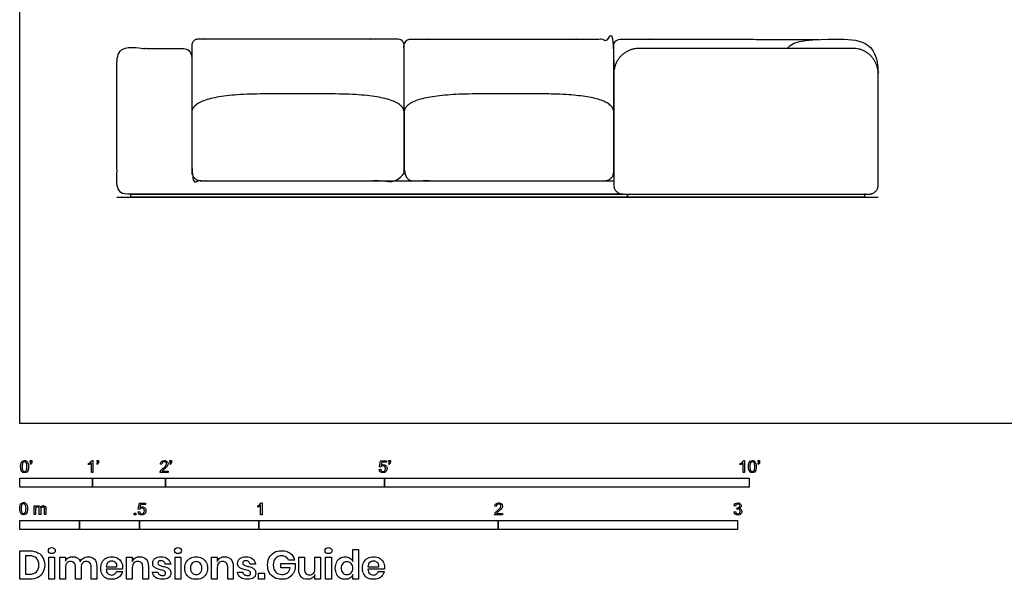
# Model space of a CAD drawing. Units: metres. Extents: x 0 to 8.23, y -0.65 to 3.97.
# Drawn here: x 0 to 4.11, y -0.65 to 1.69 of the extents above; entities that cross this region are included whole.
import ezdxf

# ---------------------------------------------------------------- set-up
doc = ezdxf.new("R2010")
doc.units = ezdxf.units.M
doc.header["$MEASUREMENT"] = 0
for name, color, linetype, true_color in [('AG-DIAGRAM', 7, 'Continuous', 0xfecc66), ('AG-FURNITURE', 7, 'Continuous', 0x66ccff), ('N-SYMB', 7, 'Continuous', 0x800040), ('X-DIMENSIONS.GUIDE', 7, 'Continuous', 0x800080), ('X-VPRT', 6, 'Continuous', 0xff00ff)]:
    doc.layers.add(name, color=color, linetype=linetype, true_color=true_color)

msp = doc.modelspace()

# ---------------------------------------------------------------- linework, layer by layer
at = {"layer": 'AG-DIAGRAM'}
msp.add_lwpolyline([(0.4064, 0.9464), (3.5877, 0.9464)], dxfattribs=at)
at = {"layer": 'AG-FURNITURE'}
for points in [[(1.1629, 1.3782), (1.0377, 1.3782)], [(1.2881, 1.3782), (1.1629, 1.3782)]]:
    msp.add_lwpolyline(points, dxfattribs=at)
for points in [[(2.5404, 0.9591), (2.5404, 0.9464), (0.4639, 0.9464), (0.4639, 0.9591)], [(3.5302, 0.9591), (3.5302, 0.9464), (2.5404, 0.9464), (2.5404, 0.9591)]]:
    msp.add_lwpolyline(points, close=True, dxfattribs=at)
for points, weights, knots in [([(1.6065, 1.3003), (1.6065, 1.5115), (1.6065, 1.5814), (1.6065, 1.6068), (1.5811, 1.6068), (1.1248, 1.6068), (0.7446, 1.6068), (0.7192, 1.6068), (0.7192, 1.5814), (0.7192, 1.575), (0.7192, 1.5306)], [1, 1, 1, 0.707106781186, 1, 1, 1, 0.707106781187, 1, 1, 1], [3.2563, 3.2563, 3.2563, 3.714634, 3.714634, 3.845533, 3.845533, 6.840035, 6.840035, 6.970934, 6.970934, 7.012601, 7.012601, 7.012601]), ([(1.6065, 1.3003), (1.6065, 1.5115), (1.6065, 1.5814), (1.6065, 1.6068), (1.6319, 1.6068), (2.0883, 1.6068), (2.4575, 1.6068), (2.4828, 1.6068), (2.4828, 1.5814), (2.4828, 1.575), (2.4828, 1.3003)], [1, 1, 1, 0.707106781186, 1, 1, 1, 0.707106781187, 1, 1, 1], [3.2563, 3.2563, 3.2563, 3.714634, 3.714634, 3.845533, 3.845533, 6.840035, 6.840035, 6.970934, 6.970934, 7.012601, 7.012601, 7.012601]), ([(2.4828, 1.3003), (2.4828, 1.5115), (2.4828, 1.5814), (2.4828, 1.6068), (2.5082, 1.6068), (2.9646, 1.6068), (3.34, 1.606)], [1, 1, 1, 0.707106781186, 1, 1, 0.917726141763], [3.2563, 3.2563, 3.2563, 3.717463, 3.717463, 3.849171, 3.849171, 6.862159, 6.862159, 6.862159]), ([(2.5209, 0.9591), (2.2009, 0.9591), (1.6065, 0.9591), (0.5438, 0.9591), (0.4445, 0.9591), (0.4064, 0.9591), (0.4064, 0.9972), (0.4064, 1.2639), (0.4064, 1.5306), (0.4064, 1.5687), (0.4445, 1.5687), (0.5247, 1.5687), (0.6811, 1.5687), (0.7192, 1.5687), (0.7192, 1.5306), (0.7192, 1.4734), (0.7192, 1.0151), (1.1629, 1.0151), (1.6065, 1.0151), (1.9316, 1.0151), (2.4828, 1.0151)], [1, 1, 1, 1, 1, 0.707106781187, 1, 1, 1, 0.707106781187, 1, 1, 1, 0.707106781187, 1, 1, 1, 1, 1, 1, 1], [7.125574, 7.125574, 7.125574, 7.4898, 7.4898, 8.141132, 8.141132, 8.337481, 8.337481, 10.233315, 10.233315, 10.429664, 10.429664, 10.955997, 10.955997, 11.152346, 11.152346, 11.558596, 11.558596, 14.469764, 14.469764, 16.602911, 16.602911, 16.602911]), ([(3.482, 1.5687), (3.5877, 1.5687), (3.5877, 1.463), (3.5877, 1.2364), (3.5877, 0.9972), (3.5877, 0.9591), (3.5497, 0.9591), (3.0353, 0.9591), (2.5209, 0.9591), (2.4828, 0.9591), (2.4828, 0.9972), (2.4828, 1.2364), (2.4828, 1.463), (2.4828, 1.5687), (2.5886, 1.5687), (3.0353, 1.5687), (3.482, 1.5687)], [1, 0.707106781187, 1, 1, 1, 0.707106781187, 1, 1, 1, 0.707106781186, 1, 1, 1, 0.707106781186, 1, 1, 1], [0, 0, 0, 0.544927, 0.544927, 2.146718, 2.146718, 2.343068, 2.343068, 5.718068, 5.718068, 5.914417, 5.914417, 7.516209, 7.516209, 8.061135, 8.061135, 10.992313, 10.992313, 10.992313]), ([(2.4828, 1.3003), (2.4828, 1.1768), (2.4828, 1.0532), (2.4828, 1.0151), (2.4447, 1.0151), (2.0502, 1.0151), (1.6446, 1.0151), (1.6065, 1.0151), (1.6065, 1.0532), (1.6065, 1.2157), (1.6065, 1.3003), (1.6065, 1.3782), (1.925, 1.3782), (1.9876, 1.3782), (2.0502, 1.3782), (2.1128, 1.3782), (2.1754, 1.3782), (2.4828, 1.3782), (2.4828, 1.3003)], [1, 1, 1, 0.707106781187, 1, 1, 1, 0.707106781187, 1, 1, 1, 1, 1, 1, 1, 1, 1, 1, 1], [7.269107, 7.269107, 7.269107, 8.07989, 8.07989, 8.276239, 8.276239, 10.937407, 10.937407, 11.133756, 11.133756, 12.200034, 12.200034, 13.662536, 13.662536, 14.073251, 14.073251, 14.483966, 14.483966, 15.946468, 15.946468, 15.946468]), ([(0.7192, 1.3003), (0.7192, 1.1768), (0.7192, 1.0532), (0.7192, 1.0151), (0.7573, 1.0151), (1.1629, 1.0151), (1.5684, 1.0151), (1.6065, 1.0151), (1.6065, 1.0532), (1.6065, 1.2157), (1.6065, 1.3003)], [1, 1, 1, 0.707106781187, 1, 1, 1, 0.707106781187, 1, 1, 1], [7.269107, 7.269107, 7.269107, 8.07989, 8.07989, 8.276239, 8.276239, 10.937407, 10.937407, 11.133756, 11.133756, 12.200034, 12.200034, 12.200034])]:
    msp.add_rational_spline(points, weights, degree=2, knots=knots, dxfattribs=at)
for points, degree in [([(3.2074, 1.5687), (3.2312, 1.6068), (3.4161, 1.6068), (3.5877, 1.6068), (3.5877, 1.463)], 3), ([(1.0377, 1.3782), (0.7192, 1.3782), (0.7192, 1.3003)], 2), ([(1.6065, 1.3003), (1.6065, 1.3782), (1.2881, 1.3782)], 2)]:
    msp.add_open_spline(points, degree=degree, dxfattribs=at)
at = {"layer": 'N-SYMB'}
for points in [[(0.0442, -0.162), (0.0442, -0.1548), (0.0508, -0.1548), (0.0508, -0.1605)], [(0.0472, -0.162), (0.0442, -0.162)], [(0.3021, -0.1551), (0.306, -0.1551), (0.306, -0.2054)], [(0.3232, -0.162), (0.3232, -0.1548), (0.3298, -0.1548), (0.3298, -0.1605)], [(0.3262, -0.162), (0.3232, -0.162)], [(0.628, -0.162), (0.628, -0.1548), (0.6346, -0.1548), (0.6346, -0.1605)], [(0.631, -0.162), (0.628, -0.162)], [(1.5089, -0.1825), (1.5032, -0.1819), (1.508, -0.156), (1.533, -0.156), (1.533, -0.162), (1.5129, -0.162), (1.5101, -0.1755)], [(1.5424, -0.162), (1.5424, -0.1548), (1.549, -0.1548), (1.549, -0.1605)], [(1.5454, -0.162), (1.5424, -0.162)], [(3.0257, -0.1551), (3.0296, -0.1551), (3.0296, -0.2054)], [(3.0857, -0.162), (3.0857, -0.1548), (3.0923, -0.1548), (3.0923, -0.1605)], [(3.089, -0.162), (3.0857, -0.162)], [(0.0451, -0.1713), (0.0436, -0.1689)], [(0.2876, -0.1737), (0.2876, -0.1677)], [(0.306, -0.2054), (0.3, -0.2054), (0.3, -0.1662)], [(0.3241, -0.1713), (0.3226, -0.1689)], [(0.6198, -0.1996), (0.6198, -0.2054), (0.587, -0.2054)], [(0.5942, -0.1704), (0.5879, -0.1698)], [(0.5954, -0.1996), (0.6198, -0.1996)], [(0.6289, -0.1713), (0.6274, -0.1689)], [(1.502, -0.1924), (1.5086, -0.1918)], [(1.5433, -0.1713), (1.5418, -0.1689)], [(3.0113, -0.1737), (3.0113, -0.1677)], [(3.0296, -0.2054), (3.0236, -0.2054), (3.0236, -0.1662)], [(3.0866, -0.1713), (3.085, -0.1689)], [(0.0602, -0.3812), (0.0602, -0.345), (0.0657, -0.345), (0.0657, -0.3502)], [(0.0663, -0.3625), (0.0663, -0.3812), (0.0602, -0.3812)], [(0.088, -0.3601), (0.088, -0.3812), (0.0816, -0.3812), (0.0816, -0.3577)], [(0.1093, -0.3565), (0.1093, -0.3812), (0.1033, -0.3812), (0.1033, -0.3586)], [(0.4946, -0.3693), (0.5009, -0.3687)], [(0.5015, -0.3594), (0.4955, -0.3588), (0.5003, -0.3329), (0.5253, -0.3329), (0.5253, -0.3389), (0.5054, -0.3389), (0.5027, -0.3525)], [(0.9946, -0.3507), (0.9946, -0.3446)], [(1.013, -0.3823), (1.0069, -0.3823), (1.0069, -0.3431)], [(1.009, -0.332), (1.013, -0.332), (1.013, -0.3823)], [(1.9919, -0.3473), (1.9855, -0.3467)], [(2.9849, -0.3693), (2.9913, -0.3684)], [(2.9919, -0.3461), (2.9855, -0.3452)], [(2.9973, -0.3588), (2.9979, -0.3534)], [(2.0175, -0.3766), (2.0175, -0.3823), (1.9846, -0.3823)], [(1.9931, -0.3766), (2.0175, -0.3766)]]:
    msp.add_lwpolyline(points, dxfattribs=at)
for points in [[(0, -0.2667), (0, -0.2286), (0.3048, -0.2286), (0.3048, -0.2667)], [(0.3048, -0.2667), (0.3048, -0.2286), (0.6096, -0.2286), (0.6096, -0.2667)], [(0.6096, -0.2667), (0.6096, -0.2286), (1.524, -0.2286), (1.524, -0.2667)], [(1.524, -0.2667), (1.524, -0.2286), (3.048, -0.2286), (3.048, -0.2667)], [(0, -0.4436), (0, -0.4055), (0.25, -0.4055), (0.25, -0.4436)], [(0.25, -0.4436), (0.25, -0.4055), (0.5, -0.4055), (0.5, -0.4436)], [(0.4786, -0.3823), (0.4786, -0.3754), (0.4855, -0.3754), (0.4855, -0.3823)], [(0.5, -0.4436), (0.5, -0.4055), (1, -0.4055), (1, -0.4436)], [(1, -0.4436), (1, -0.4055), (2, -0.4055), (2, -0.4436)], [(2, -0.4436), (2, -0.4055), (3, -0.4055), (3, -0.4436)]]:
    msp.add_lwpolyline(points, close=True, dxfattribs=at)
for points in [[(0.0056, -0.1665), (0.0068, -0.1629), (0.0086, -0.1602), (0.0111, -0.1581)], [(0.0135, -0.1638), (0.0114, -0.1668), (0.0102, -0.1725), (0.0102, -0.1807)], [(0.0111, -0.1581), (0.0135, -0.1563), (0.0165, -0.1551), (0.0201, -0.1551)], [(0.0201, -0.1602), (0.0174, -0.1602), (0.015, -0.1614), (0.0135, -0.1638)], [(0.0201, -0.1551), (0.0228, -0.1551), (0.0252, -0.1557), (0.0273, -0.1569)], [(0.0273, -0.1644), (0.0255, -0.1617), (0.0231, -0.1602), (0.0201, -0.1602)], [(0.0273, -0.1569), (0.0294, -0.1578), (0.0309, -0.1596), (0.0324, -0.1614)], [(0.0303, -0.1807), (0.0303, -0.1725), (0.0291, -0.1671), (0.0273, -0.1644)], [(0.0324, -0.1614), (0.0336, -0.1635), (0.0346, -0.1659), (0.0355, -0.1689)], [(0.0463, -0.1665), (0.0469, -0.1653), (0.0472, -0.1638), (0.0472, -0.162)], [(0.0508, -0.1605), (0.0508, -0.1635), (0.0505, -0.1659), (0.0496, -0.1671)], [(0.2876, -0.1677), (0.2909, -0.1662), (0.294, -0.1641), (0.2967, -0.162)], [(0.2967, -0.162), (0.2991, -0.1596), (0.3009, -0.1575), (0.3021, -0.1551)], [(0.3253, -0.1665), (0.3259, -0.1653), (0.3262, -0.1638), (0.3262, -0.162)], [(0.3298, -0.1605), (0.3298, -0.1635), (0.3295, -0.1659), (0.3286, -0.1671)], [(0.5879, -0.1698), (0.5885, -0.165), (0.59, -0.1614), (0.593, -0.159)], [(0.593, -0.159), (0.5957, -0.1566), (0.5997, -0.1551), (0.6042, -0.1551)], [(0.5969, -0.1629), (0.5951, -0.1647), (0.5942, -0.1671), (0.5942, -0.1704)], [(0.6042, -0.1602), (0.6012, -0.1602), (0.5988, -0.1611), (0.5969, -0.1629)], [(0.6042, -0.1551), (0.609, -0.1551), (0.6129, -0.1566), (0.6156, -0.1593)], [(0.6111, -0.1629), (0.6093, -0.1611), (0.6069, -0.1602), (0.6042, -0.1602)], [(0.6135, -0.1689), (0.6135, -0.1665), (0.6126, -0.1644), (0.6111, -0.1629)], [(0.6156, -0.1593), (0.6186, -0.162), (0.6198, -0.1653), (0.6198, -0.1692)], [(0.6301, -0.1665), (0.6307, -0.1653), (0.631, -0.1638), (0.631, -0.162)], [(0.6346, -0.1605), (0.6346, -0.1635), (0.6343, -0.1659), (0.6334, -0.1671)], [(1.5445, -0.1665), (1.5451, -0.1653), (1.5454, -0.1638), (1.5454, -0.162)], [(1.549, -0.1605), (1.549, -0.1635), (1.5487, -0.1659), (1.5478, -0.1671)], [(3.0113, -0.1677), (3.0146, -0.1662), (3.0176, -0.1641), (3.0203, -0.162)], [(3.0203, -0.162), (3.0227, -0.1596), (3.0245, -0.1575), (3.0257, -0.1551)], [(3.0471, -0.1665), (3.0486, -0.1629), (3.0504, -0.1602), (3.0528, -0.1581)], [(3.0549, -0.1638), (3.0528, -0.1668), (3.0516, -0.1725), (3.0516, -0.1807)], [(3.0528, -0.1581), (3.0549, -0.1563), (3.0582, -0.1551), (3.0619, -0.1551)], [(3.0616, -0.1602), (3.0588, -0.1602), (3.0567, -0.1614), (3.0549, -0.1638)], [(3.0688, -0.1644), (3.067, -0.1617), (3.0646, -0.1602), (3.0616, -0.1602)], [(3.0619, -0.1551), (3.0646, -0.1551), (3.0667, -0.1557), (3.0688, -0.1569)], [(3.0688, -0.1569), (3.0709, -0.1578), (3.0724, -0.1596), (3.0739, -0.1614)], [(3.0718, -0.1807), (3.0718, -0.1725), (3.0709, -0.1671), (3.0688, -0.1644)], [(3.0739, -0.1614), (3.0751, -0.1635), (3.0763, -0.1659), (3.0769, -0.1689)], [(3.0878, -0.1665), (3.0884, -0.1653), (3.089, -0.1638), (3.089, -0.162)], [(3.0923, -0.1605), (3.0923, -0.1635), (3.092, -0.1659), (3.0911, -0.1671)], [(0.0038, -0.1807), (0.0038, -0.1749), (0.0044, -0.1701), (0.0056, -0.1665)], [(0.009, -0.2011), (0.0056, -0.1969), (0.0038, -0.1903), (0.0038, -0.1807)], [(0.0201, -0.206), (0.0153, -0.206), (0.0117, -0.2048), (0.009, -0.2011)], [(0.0102, -0.1807), (0.0102, -0.1891), (0.0111, -0.1945), (0.0132, -0.1972)], [(0.0132, -0.1972), (0.015, -0.1999), (0.0174, -0.2014), (0.0201, -0.2014)], [(0.0201, -0.2014), (0.0231, -0.2014), (0.0255, -0.1999), (0.0273, -0.1972)], [(0.0294, -0.2036), (0.027, -0.2054), (0.024, -0.206), (0.0201, -0.206)], [(0.0273, -0.1972), (0.0291, -0.1945), (0.0303, -0.1891), (0.0303, -0.1807)], [(0.0349, -0.1951), (0.0336, -0.1987), (0.0318, -0.2014), (0.0294, -0.2036)], [(0.0367, -0.1807), (0.0367, -0.1867), (0.0361, -0.1915), (0.0349, -0.1951)], [(0.0355, -0.1689), (0.0361, -0.1719), (0.0367, -0.1758), (0.0367, -0.1807)], [(0.0436, -0.1689), (0.0448, -0.1683), (0.0457, -0.1677), (0.0463, -0.1665)], [(0.0496, -0.1671), (0.0487, -0.1689), (0.0472, -0.1704), (0.0451, -0.1713)], [(0.294, -0.1704), (0.2915, -0.1719), (0.2894, -0.1731), (0.2876, -0.1737)], [(0.3, -0.1662), (0.2985, -0.1677), (0.2964, -0.1692), (0.294, -0.1704)], [(0.3226, -0.1689), (0.3238, -0.1683), (0.3247, -0.1677), (0.3253, -0.1665)], [(0.3286, -0.1671), (0.3277, -0.1689), (0.3262, -0.1704), (0.3241, -0.1713)], [(0.587, -0.2054), (0.5867, -0.2042), (0.587, -0.2027), (0.5876, -0.2011)], [(0.5876, -0.2011), (0.5885, -0.199), (0.5897, -0.1966), (0.5915, -0.1945)], [(0.5915, -0.1945), (0.5936, -0.1924), (0.596, -0.19), (0.5997, -0.187)], [(0.5982, -0.1963), (0.5969, -0.1972), (0.596, -0.1984), (0.5954, -0.1996)], [(0.6051, -0.19), (0.6015, -0.193), (0.5991, -0.1951), (0.5982, -0.1963)], [(0.5997, -0.187), (0.6051, -0.1825), (0.6087, -0.1789), (0.6108, -0.1764)], [(0.6147, -0.1813), (0.6126, -0.1834), (0.6096, -0.1861), (0.6051, -0.19)], [(0.6108, -0.1764), (0.6126, -0.1737), (0.6135, -0.1713), (0.6135, -0.1689)], [(0.6186, -0.1749), (0.6177, -0.1771), (0.6165, -0.1789), (0.6147, -0.1813)], [(0.6198, -0.1692), (0.6198, -0.171), (0.6195, -0.1731), (0.6186, -0.1749)], [(0.6274, -0.1689), (0.6286, -0.1683), (0.6295, -0.1677), (0.6301, -0.1665)], [(0.6334, -0.1671), (0.6325, -0.1689), (0.631, -0.1704), (0.6289, -0.1713)], [(1.5071, -0.2027), (1.5041, -0.1999), (1.5026, -0.1966), (1.502, -0.1924)], [(1.5183, -0.206), (1.5135, -0.206), (1.5098, -0.2051), (1.5071, -0.2027)], [(1.5086, -0.1918), (1.5089, -0.1951), (1.5101, -0.1972), (1.512, -0.199)], [(1.5126, -0.1792), (1.511, -0.1801), (1.5098, -0.1813), (1.5089, -0.1825)], [(1.5101, -0.1755), (1.5132, -0.1734), (1.5165, -0.1722), (1.5198, -0.1722)], [(1.512, -0.199), (1.5135, -0.2005), (1.5156, -0.2014), (1.5183, -0.2014)], [(1.518, -0.1777), (1.5162, -0.1777), (1.5144, -0.1783), (1.5126, -0.1792)], [(1.5258, -0.1807), (1.5237, -0.1789), (1.5213, -0.1777), (1.518, -0.1777)], [(1.5183, -0.2014), (1.521, -0.2014), (1.5237, -0.2002), (1.5258, -0.1978)], [(1.5312, -0.2002), (1.5282, -0.2045), (1.5237, -0.206), (1.5183, -0.206)], [(1.5198, -0.1722), (1.524, -0.1722), (1.5276, -0.1737), (1.5306, -0.1767)], [(1.5288, -0.1891), (1.5288, -0.1855), (1.5276, -0.1828), (1.5258, -0.1807)], [(1.5258, -0.1978), (1.5276, -0.1957), (1.5288, -0.1927), (1.5288, -0.1891)], [(1.5306, -0.1767), (1.5336, -0.1798), (1.5351, -0.1837), (1.5351, -0.1885)], [(1.5351, -0.1885), (1.5351, -0.193), (1.5339, -0.1969), (1.5312, -0.2002)], [(1.5418, -0.1689), (1.543, -0.1683), (1.5439, -0.1677), (1.5445, -0.1665)], [(1.5478, -0.1671), (1.5469, -0.1689), (1.5454, -0.1704), (1.5433, -0.1713)], [(3.0176, -0.1704), (3.0152, -0.1719), (3.0131, -0.1731), (3.0113, -0.1737)], [(3.0236, -0.1662), (3.0221, -0.1677), (3.02, -0.1692), (3.0176, -0.1704)], [(3.0453, -0.1807), (3.0453, -0.1749), (3.0459, -0.1701), (3.0471, -0.1665)], [(3.0504, -0.2011), (3.0471, -0.1969), (3.0453, -0.1903), (3.0453, -0.1807)], [(3.0619, -0.206), (3.057, -0.206), (3.0531, -0.2048), (3.0504, -0.2011)], [(3.0516, -0.1807), (3.0516, -0.1891), (3.0528, -0.1945), (3.0546, -0.1972)], [(3.0546, -0.1972), (3.0564, -0.1999), (3.0588, -0.2014), (3.0619, -0.2014)], [(3.0619, -0.2014), (3.0646, -0.2014), (3.067, -0.1999), (3.0688, -0.1972)], [(3.0709, -0.2036), (3.0685, -0.2054), (3.0655, -0.206), (3.0619, -0.206)], [(3.0688, -0.1972), (3.0709, -0.1945), (3.0718, -0.1891), (3.0718, -0.1807)], [(3.0763, -0.1951), (3.0751, -0.1987), (3.0733, -0.2014), (3.0709, -0.2036)], [(3.0781, -0.1807), (3.0781, -0.1867), (3.0775, -0.1915), (3.0763, -0.1951)], [(3.0769, -0.1689), (3.0778, -0.1719), (3.0781, -0.1758), (3.0781, -0.1807)], [(3.085, -0.1689), (3.0863, -0.1683), (3.0872, -0.1677), (3.0878, -0.1665)], [(3.0911, -0.1671), (3.0902, -0.1689), (3.0887, -0.1704), (3.0866, -0.1713)], [(0, -0.3565), (0, -0.3508), (0.0006, -0.3459), (0.0018, -0.3423)], [(0.0051, -0.377), (0.0018, -0.3728), (0, -0.3661), (0, -0.3565)], [(0.0018, -0.3423), (0.003, -0.3387), (0.0048, -0.336), (0.0072, -0.3339)], [(0.0096, -0.3396), (0.0075, -0.3426), (0.0063, -0.3484), (0.0063, -0.3565)], [(0.0063, -0.3565), (0.0063, -0.3649), (0.0072, -0.3703), (0.0093, -0.3731)], [(0.0072, -0.3339), (0.0096, -0.3321), (0.0127, -0.3309), (0.0163, -0.3309)], [(0.0163, -0.336), (0.0136, -0.336), (0.0111, -0.3372), (0.0096, -0.3396)], [(0.0163, -0.3309), (0.019, -0.3309), (0.0214, -0.3315), (0.0235, -0.3327)], [(0.0235, -0.3402), (0.0217, -0.3375), (0.0193, -0.336), (0.0163, -0.336)], [(0.0235, -0.3327), (0.0256, -0.3336), (0.0271, -0.3354), (0.0286, -0.3372)], [(0.0265, -0.3565), (0.0265, -0.3484), (0.0253, -0.3429), (0.0235, -0.3402)], [(0.0235, -0.3731), (0.0253, -0.3703), (0.0265, -0.3649), (0.0265, -0.3565)], [(0.0286, -0.3372), (0.0298, -0.3393), (0.0307, -0.3417), (0.0316, -0.3447)], [(0.0328, -0.3565), (0.0328, -0.3625), (0.0322, -0.3673), (0.031, -0.3709)], [(0.0316, -0.3447), (0.0322, -0.3478), (0.0328, -0.3517), (0.0328, -0.3565)], [(0.0657, -0.3502), (0.0669, -0.3484), (0.0684, -0.3469), (0.0702, -0.3459)], [(0.0672, -0.355), (0.0666, -0.3568), (0.0663, -0.3592), (0.0663, -0.3625)], [(0.0705, -0.3511), (0.069, -0.352), (0.0681, -0.3532), (0.0672, -0.355)], [(0.0702, -0.3459), (0.072, -0.3447), (0.0741, -0.3441), (0.0765, -0.3441)], [(0.0753, -0.3496), (0.0735, -0.3496), (0.072, -0.3499), (0.0705, -0.3511)], [(0.0801, -0.3517), (0.0792, -0.3502), (0.0774, -0.3496), (0.0753, -0.3496)], [(0.0765, -0.3441), (0.0792, -0.3441), (0.0816, -0.3447), (0.0831, -0.3459)], [(0.0816, -0.3577), (0.0816, -0.355), (0.0813, -0.3529), (0.0801, -0.3517)], [(0.0831, -0.3459), (0.0849, -0.3472), (0.0861, -0.3487), (0.0867, -0.3505)], [(0.0867, -0.3505), (0.0898, -0.3462), (0.0934, -0.3441), (0.0982, -0.3441)], [(0.0904, -0.352), (0.0886, -0.3538), (0.088, -0.3565), (0.088, -0.3601)], [(0.0967, -0.3496), (0.0943, -0.3496), (0.0922, -0.3505), (0.0904, -0.352)], [(0.1003, -0.3505), (0.0994, -0.3499), (0.0982, -0.3496), (0.0967, -0.3496)], [(0.0982, -0.3441), (0.1018, -0.3441), (0.1045, -0.3453), (0.1063, -0.3472)], [(0.1027, -0.3532), (0.1021, -0.352), (0.1015, -0.3511), (0.1003, -0.3505)], [(0.1033, -0.3586), (0.1033, -0.3559), (0.103, -0.3544), (0.1027, -0.3532)], [(0.1063, -0.3472), (0.1084, -0.3493), (0.1093, -0.3523), (0.1093, -0.3565)], [(0.4994, -0.3796), (0.4967, -0.3769), (0.4949, -0.3735), (0.4946, -0.3693)], [(0.5009, -0.3687), (0.5015, -0.372), (0.5024, -0.3741), (0.5042, -0.376)], [(0.5051, -0.3561), (0.5036, -0.357), (0.5024, -0.3582), (0.5015, -0.3594)], [(0.5027, -0.3525), (0.5057, -0.3504), (0.5087, -0.3491), (0.512, -0.3491)], [(0.5105, -0.3546), (0.5084, -0.3546), (0.5066, -0.3552), (0.5051, -0.3561)], [(0.5184, -0.3576), (0.5163, -0.3558), (0.5136, -0.3546), (0.5105, -0.3546)], [(0.512, -0.3491), (0.5166, -0.3491), (0.5202, -0.3507), (0.5232, -0.3537)], [(0.5181, -0.3748), (0.5202, -0.3726), (0.5211, -0.3696), (0.5211, -0.366)], [(0.5211, -0.366), (0.5211, -0.3624), (0.5202, -0.3597), (0.5184, -0.3576)], [(0.5232, -0.3537), (0.5262, -0.3567), (0.5277, -0.3606), (0.5277, -0.3654)], [(0.5277, -0.3654), (0.5277, -0.3699), (0.5265, -0.3738), (0.5238, -0.3772)], [(0.9946, -0.3446), (0.9979, -0.3431), (1.0009, -0.341), (1.0036, -0.3389)], [(1.0009, -0.3473), (0.9985, -0.3488), (0.9964, -0.3501), (0.9946, -0.3507)], [(1.0069, -0.3431), (1.0054, -0.3446), (1.0033, -0.3461), (1.0009, -0.3473)], [(1.0036, -0.3389), (1.006, -0.3365), (1.0078, -0.3344), (1.009, -0.332)], [(1.9855, -0.3467), (1.9861, -0.3419), (1.9877, -0.3383), (1.9907, -0.3359)], [(1.9892, -0.3714), (1.9913, -0.3693), (1.9937, -0.3669), (1.9973, -0.3639)], [(1.9907, -0.3359), (1.9934, -0.3335), (1.9973, -0.332), (2.0018, -0.332)], [(1.9946, -0.3398), (1.9928, -0.3416), (1.9919, -0.344), (1.9919, -0.3473)], [(2.0018, -0.3371), (1.9988, -0.3371), (1.9964, -0.338), (1.9946, -0.3398)], [(2.0027, -0.3669), (1.9991, -0.3699), (1.9967, -0.372), (1.9958, -0.3732)], [(1.9973, -0.3639), (2.0027, -0.3594), (2.0063, -0.3558), (2.0084, -0.3534)], [(2.0018, -0.332), (2.0066, -0.332), (2.0105, -0.3335), (2.0133, -0.3362)], [(2.0087, -0.3398), (2.0069, -0.338), (2.0045, -0.3371), (2.0018, -0.3371)], [(2.0123, -0.3582), (2.0102, -0.3603), (2.0072, -0.363), (2.0027, -0.3669)], [(2.0084, -0.3534), (2.0102, -0.3507), (2.0111, -0.3482), (2.0111, -0.3458)], [(2.0111, -0.3458), (2.0111, -0.3434), (2.0102, -0.3413), (2.0087, -0.3398)], [(2.0163, -0.3519), (2.0154, -0.354), (2.0142, -0.3558), (2.0123, -0.3582)], [(2.0133, -0.3362), (2.0163, -0.3389), (2.0175, -0.3422), (2.0175, -0.3461)], [(2.0175, -0.3461), (2.0175, -0.3479), (2.0172, -0.3501), (2.0163, -0.3519)], [(2.9901, -0.3793), (2.987, -0.3769), (2.9855, -0.3732), (2.9849, -0.3693)], [(2.9855, -0.3452), (2.9864, -0.341), (2.988, -0.3377), (2.9907, -0.3356)], [(2.9907, -0.3356), (2.9934, -0.3332), (2.9967, -0.332), (3.0006, -0.332)], [(2.9913, -0.3684), (2.9919, -0.3717), (2.9931, -0.3745), (2.9949, -0.376)], [(2.9949, -0.3395), (2.9934, -0.341), (2.9922, -0.3431), (2.9919, -0.3461)], [(3.0009, -0.3371), (2.9985, -0.3371), (2.9964, -0.338), (2.9949, -0.3395)], [(3.0015, -0.3579), (3.0003, -0.3579), (2.9988, -0.3582), (2.9973, -0.3588)], [(2.9979, -0.3534), (2.9982, -0.3534), (2.9985, -0.3534), (2.9988, -0.3534)], [(2.9988, -0.3534), (3.0015, -0.3534), (3.0039, -0.3528), (3.006, -0.3513)], [(3.0006, -0.332), (3.0033, -0.332), (3.006, -0.3326), (3.0081, -0.3338)], [(3.0066, -0.3395), (3.0051, -0.338), (3.0033, -0.3371), (3.0009, -0.3371)], [(3.0084, -0.3609), (3.0066, -0.3591), (3.0042, -0.3579), (3.0015, -0.3579)], [(3.006, -0.3513), (3.0081, -0.3501), (3.009, -0.3479), (3.009, -0.3449)], [(3.009, -0.3449), (3.009, -0.3428), (3.0081, -0.341), (3.0066, -0.3395)], [(3.0081, -0.3338), (3.0105, -0.335), (3.0123, -0.3368), (3.0136, -0.3386)], [(3.0136, -0.351), (3.0123, -0.3528), (3.0108, -0.3543), (3.0084, -0.3552)], [(3.0084, -0.3552), (3.0114, -0.3561), (3.0139, -0.3573), (3.0154, -0.3597)], [(3.0114, -0.3678), (3.0114, -0.3648), (3.0102, -0.3627), (3.0084, -0.3609)], [(3.0084, -0.3754), (3.0102, -0.3732), (3.0114, -0.3708), (3.0114, -0.3678)], [(3.0178, -0.3675), (3.0178, -0.372), (3.0163, -0.3757), (3.013, -0.3787)], [(3.0136, -0.3386), (3.0148, -0.3407), (3.0154, -0.3428), (3.0154, -0.3452)], [(3.0154, -0.3452), (3.0154, -0.3473), (3.0148, -0.3491), (3.0136, -0.351)], [(3.0154, -0.3597), (3.0169, -0.3618), (3.0178, -0.3645), (3.0178, -0.3675)], [(0.0163, -0.3818), (0.0114, -0.3818), (0.0078, -0.3806), (0.0051, -0.377)], [(0.0093, -0.3731), (0.0111, -0.3758), (0.0136, -0.3773), (0.0163, -0.3773)], [(0.0163, -0.3773), (0.0193, -0.3773), (0.0217, -0.3758), (0.0235, -0.3731)], [(0.0256, -0.3794), (0.0232, -0.3812), (0.0202, -0.3818), (0.0163, -0.3818)], [(0.031, -0.3709), (0.0298, -0.3746), (0.028, -0.3773), (0.0256, -0.3794)], [(0.5105, -0.3829), (0.506, -0.3829), (0.5024, -0.382), (0.4994, -0.3796)], [(0.5042, -0.376), (0.506, -0.3775), (0.5081, -0.3784), (0.5105, -0.3784)], [(0.5105, -0.3784), (0.5136, -0.3784), (0.516, -0.3772), (0.5181, -0.3748)], [(0.5238, -0.3772), (0.5205, -0.3814), (0.5163, -0.3829), (0.5105, -0.3829)], [(1.9846, -0.3823), (1.9843, -0.3811), (1.9846, -0.3796), (1.9852, -0.3781)], [(1.9852, -0.3781), (1.9861, -0.376), (1.9873, -0.3735), (1.9892, -0.3714)], [(1.9958, -0.3732), (1.9946, -0.3741), (1.9937, -0.3754), (1.9931, -0.3766)], [(3.0009, -0.3829), (2.9967, -0.3829), (2.9928, -0.382), (2.9901, -0.3793)], [(2.9949, -0.376), (2.9964, -0.3775), (2.9985, -0.3784), (3.0009, -0.3784)], [(3.0009, -0.3784), (3.0039, -0.3784), (3.0063, -0.3772), (3.0084, -0.3754)], [(3.013, -0.3787), (3.0099, -0.3817), (3.0057, -0.3829), (3.0009, -0.3829)]]:
    msp.add_open_spline(points, degree=3, dxfattribs=at)
at = {"layer": 'X-DIMENSIONS.GUIDE'}
for points in [[(0.0426, -0.6514), (0, -0.6514), (0, -0.533), (0.0426, -0.533)], [(1.3926, -0.5778), (1.3926, -0.5279), (1.4157, -0.5279), (1.4157, -0.6514), (1.3926, -0.6514), (1.3926, -0.6326)], [(0.0404, -0.5539), (0.0238, -0.5539), (0.0238, -0.6305), (0.0404, -0.6305)], [(0.1913, -0.6023), (0.1913, -0.6514), (0.1675, -0.6514), (0.1675, -0.559), (0.1913, -0.559), (0.1913, -0.5763)], [(0.4707, -0.6023), (0.4707, -0.6514), (0.4469, -0.6514), (0.4469, -0.559), (0.4707, -0.559), (0.4707, -0.5778)], [(0.8259, -0.6023), (0.8259, -0.6514), (0.8021, -0.6514), (0.8021, -0.559), (0.8259, -0.559), (0.8259, -0.5778)], [(1.1486, -0.5713), (1.124, -0.5713)], [(1.1666, -0.6131), (1.1666, -0.559), (1.1905, -0.559), (1.1905, -0.6102)], [(1.2576, -0.559), (1.2576, -0.6514), (1.2338, -0.6514), (1.2338, -0.6326)], [(1.2338, -0.6081), (1.2338, -0.559), (1.2576, -0.559)], [(0.2563, -0.6023), (0.2563, -0.6514), (0.2332, -0.6514), (0.2332, -0.6001)], [(0.322, -0.598), (0.322, -0.6514), (0.2989, -0.6514), (0.2989, -0.6001)], [(0.3617, -0.5994), (0.4064, -0.5994)], [(0.4295, -0.6095), (0.3617, -0.6095)], [(0.5378, -0.598), (0.5378, -0.6514), (0.514, -0.6514), (0.514, -0.6001)], [(0.631, -0.5893), (0.6086, -0.5893)], [(0.8923, -0.598), (0.8923, -0.6514), (0.8692, -0.6514), (0.8692, -0.6001)], [(0.9854, -0.5893), (0.9631, -0.5893)], [(1.1305, -0.6038), (1.0908, -0.6038), (1.0908, -0.5864), (1.1508, -0.5864), (1.1508, -0.6095)], [(1.4554, -0.5994), (1.5009, -0.5994)], [(1.524, -0.6095), (1.4554, -0.6095)], [(0.4043, -0.6189), (0.4295, -0.6189)], [(0.5552, -0.6218), (0.5775, -0.6218)], [(0.9096, -0.6218), (0.9327, -0.6218)], [(1.4987, -0.6189), (1.5233, -0.6189)]]:
    msp.add_lwpolyline(points, dxfattribs=at)
for points in [[(0.1458, -0.559), (0.1458, -0.6514), (0.122, -0.6514), (0.122, -0.559)], [(0.6728, -0.559), (0.6728, -0.6514), (0.6497, -0.6514), (0.6497, -0.559)], [(1.3024, -0.559), (1.3024, -0.6514), (1.2785, -0.6514), (1.2785, -0.559)], [(1.0237, -0.6269), (1.0237, -0.6514), (0.9984, -0.6514), (0.9984, -0.6269)]]:
    msp.add_lwpolyline(points, close=True, dxfattribs=at)
for points in [[(0.0426, -0.533), (0.0556, -0.533), (0.0664, -0.5359), (0.0758, -0.5409)], [(0.1198, -0.5323), (0.1198, -0.5287), (0.1206, -0.5251), (0.1235, -0.5229)], [(0.1235, -0.5409), (0.1206, -0.5388), (0.1198, -0.5359), (0.1198, -0.5323)], [(0.1235, -0.5229), (0.1263, -0.5207), (0.1299, -0.5193), (0.1343, -0.5193)], [(0.1343, -0.5193), (0.1386, -0.5193), (0.1422, -0.5207), (0.1444, -0.5229)], [(0.1444, -0.5229), (0.1473, -0.5251), (0.1487, -0.5287), (0.1487, -0.5323)], [(0.1487, -0.5323), (0.1487, -0.5359), (0.1473, -0.5388), (0.1444, -0.5409)], [(0.6469, -0.5323), (0.6469, -0.5287), (0.6483, -0.5251), (0.6505, -0.5229)], [(0.6505, -0.5409), (0.6483, -0.5388), (0.6469, -0.5359), (0.6469, -0.5323)], [(0.6505, -0.5229), (0.6533, -0.5207), (0.657, -0.5193), (0.6613, -0.5193)], [(0.6613, -0.5193), (0.6656, -0.5193), (0.6692, -0.5207), (0.6721, -0.5229)], [(0.6721, -0.5229), (0.6743, -0.5251), (0.6757, -0.5287), (0.6757, -0.5323)], [(0.6757, -0.5323), (0.6757, -0.5359), (0.6743, -0.5388), (0.6721, -0.5409)], [(1.0634, -0.5395), (1.0728, -0.5344), (1.0829, -0.5323), (1.0945, -0.5323)], [(1.0945, -0.5323), (1.1089, -0.5323), (1.1204, -0.5359), (1.1305, -0.5431)], [(1.2764, -0.5323), (1.2764, -0.5287), (1.2771, -0.5251), (1.28, -0.5229)], [(1.28, -0.5409), (1.2771, -0.5388), (1.2764, -0.5359), (1.2764, -0.5323)], [(1.28, -0.5229), (1.2829, -0.5207), (1.2865, -0.5193), (1.2908, -0.5193)], [(1.2908, -0.5193), (1.2951, -0.5193), (1.2988, -0.5207), (1.3009, -0.5229)], [(1.3009, -0.5229), (1.3038, -0.5251), (1.3053, -0.5287), (1.3053, -0.5323)], [(1.3053, -0.5323), (1.3053, -0.5359), (1.3038, -0.5388), (1.3009, -0.5409)], [(0.07, -0.564), (0.0628, -0.5575), (0.0534, -0.5539), (0.0404, -0.5539)], [(0.0801, -0.5922), (0.0801, -0.5799), (0.0772, -0.5705), (0.07, -0.564)], [(0.0758, -0.5409), (0.0852, -0.5453), (0.0924, -0.5525), (0.0967, -0.5612)], [(0.0967, -0.5612), (0.1018, -0.5698), (0.1047, -0.5807), (0.1047, -0.5922)], [(0.1343, -0.5446), (0.1299, -0.5446), (0.1263, -0.5438), (0.1235, -0.5409)], [(0.1444, -0.5409), (0.1422, -0.5438), (0.1386, -0.5446), (0.1343, -0.5446)], [(0.1913, -0.5763), (0.1935, -0.5705), (0.1971, -0.5655), (0.2029, -0.5626)], [(0.2029, -0.5626), (0.2079, -0.559), (0.2144, -0.5575), (0.2209, -0.5575)], [(0.2209, -0.5575), (0.2289, -0.5575), (0.2354, -0.559), (0.2411, -0.5626)], [(0.2411, -0.5626), (0.2462, -0.5662), (0.2505, -0.5713), (0.2534, -0.5785)], [(0.2534, -0.5785), (0.2563, -0.572), (0.2606, -0.5669), (0.2664, -0.5633)], [(0.2664, -0.5633), (0.2722, -0.559), (0.2787, -0.5575), (0.2859, -0.5575)], [(0.2859, -0.5575), (0.2967, -0.5575), (0.3061, -0.5612), (0.3126, -0.5677)], [(0.3126, -0.5677), (0.3191, -0.5749), (0.322, -0.585), (0.322, -0.598)], [(0.3444, -0.5799), (0.348, -0.5727), (0.3537, -0.5669), (0.361, -0.5633)], [(0.361, -0.5633), (0.3675, -0.5597), (0.3754, -0.5575), (0.3848, -0.5575)], [(0.3848, -0.5575), (0.3942, -0.5575), (0.4021, -0.5597), (0.4086, -0.5633)], [(0.4086, -0.5633), (0.4158, -0.5669), (0.4209, -0.5727), (0.4245, -0.5792)], [(0.4707, -0.5778), (0.4736, -0.5713), (0.4772, -0.5662), (0.483, -0.5626)], [(0.483, -0.5626), (0.4887, -0.559), (0.4952, -0.5575), (0.5025, -0.5575)], [(0.5025, -0.5575), (0.5133, -0.5575), (0.522, -0.5612), (0.5285, -0.5684)], [(0.5285, -0.5684), (0.535, -0.5749), (0.5378, -0.585), (0.5378, -0.598)], [(0.5559, -0.585), (0.5559, -0.577), (0.5588, -0.5705), (0.5653, -0.5655)], [(0.5653, -0.5655), (0.571, -0.5604), (0.5797, -0.5575), (0.5905, -0.5575)], [(0.5898, -0.5742), (0.5862, -0.5742), (0.5833, -0.5749), (0.5804, -0.577)], [(0.6021, -0.5785), (0.5992, -0.5756), (0.5949, -0.5742), (0.5898, -0.5742)], [(0.5905, -0.5575), (0.6021, -0.5575), (0.6108, -0.5604), (0.618, -0.5662)], [(0.618, -0.5662), (0.6245, -0.572), (0.6288, -0.5792), (0.631, -0.5893)], [(0.6613, -0.5446), (0.657, -0.5446), (0.6533, -0.5438), (0.6505, -0.5409)], [(0.6721, -0.5409), (0.6692, -0.5438), (0.6656, -0.5446), (0.6613, -0.5446)], [(0.6959, -0.5799), (0.7003, -0.5727), (0.7061, -0.5669), (0.7133, -0.5633)], [(0.7133, -0.5633), (0.7205, -0.5597), (0.7284, -0.5575), (0.7378, -0.5575)], [(0.7378, -0.5575), (0.7465, -0.5575), (0.7544, -0.5597), (0.7616, -0.5633)], [(0.7616, -0.5633), (0.7689, -0.5669), (0.7746, -0.5727), (0.779, -0.5799)], [(0.8259, -0.5778), (0.8281, -0.5713), (0.8324, -0.5662), (0.8374, -0.5626)], [(0.8374, -0.5626), (0.8432, -0.559), (0.8497, -0.5575), (0.8569, -0.5575)], [(0.8569, -0.5575), (0.8678, -0.5575), (0.8764, -0.5612), (0.8829, -0.5684)], [(0.8829, -0.5684), (0.8894, -0.5749), (0.8923, -0.585), (0.8923, -0.598)], [(0.9104, -0.585), (0.9104, -0.577), (0.914, -0.5705), (0.9197, -0.5655)], [(0.9197, -0.5655), (0.9262, -0.5604), (0.9342, -0.5575), (0.945, -0.5575)], [(0.945, -0.5742), (0.9407, -0.5742), (0.9378, -0.5749), (0.9356, -0.577)], [(0.945, -0.5575), (0.9566, -0.5575), (0.9659, -0.5604), (0.9724, -0.5662)], [(0.9573, -0.5785), (0.9537, -0.5756), (0.9501, -0.5742), (0.945, -0.5742)], [(0.9724, -0.5662), (0.9797, -0.572), (0.9833, -0.5792), (0.9854, -0.5893)], [(1.036, -0.5922), (1.036, -0.5807), (1.0381, -0.5705), (1.0432, -0.5612)], [(1.0432, -0.5612), (1.0482, -0.5518), (1.0547, -0.5453), (1.0634, -0.5395)], [(1.0641, -0.572), (1.0612, -0.5778), (1.0598, -0.585), (1.0598, -0.5922)], [(1.0764, -0.559), (1.0713, -0.5619), (1.067, -0.5662), (1.0641, -0.572)], [(1.0945, -0.5539), (1.088, -0.5539), (1.0815, -0.5554), (1.0764, -0.559)], [(1.1125, -0.559), (1.1074, -0.5554), (1.1017, -0.5539), (1.0945, -0.5539)], [(1.124, -0.5713), (1.1212, -0.5662), (1.1176, -0.5619), (1.1125, -0.559)], [(1.1305, -0.5431), (1.1399, -0.5496), (1.1457, -0.5597), (1.1486, -0.5713)], [(1.2908, -0.5446), (1.2865, -0.5446), (1.2829, -0.5438), (1.28, -0.5409)], [(1.3009, -0.5409), (1.2988, -0.5438), (1.2951, -0.5446), (1.2908, -0.5446)], [(1.3247, -0.5799), (1.3276, -0.5727), (1.3327, -0.5669), (1.3392, -0.5633)], [(1.3392, -0.5633), (1.3457, -0.5597), (1.3522, -0.5575), (1.3601, -0.5575)], [(1.3601, -0.5575), (1.3681, -0.5575), (1.3746, -0.5597), (1.3803, -0.5633)], [(1.3803, -0.5633), (1.3861, -0.5669), (1.3897, -0.572), (1.3926, -0.5778)], [(1.4388, -0.5799), (1.4424, -0.5727), (1.4482, -0.5669), (1.4547, -0.5633)], [(1.4547, -0.5633), (1.4619, -0.5597), (1.4699, -0.5575), (1.4792, -0.5575)], [(1.4792, -0.5575), (1.4879, -0.5575), (1.4966, -0.5597), (1.5031, -0.5633)], [(1.5031, -0.5633), (1.5103, -0.5669), (1.5153, -0.5727), (1.5189, -0.5792)], [(0.07, -0.6204), (0.0772, -0.6139), (0.0801, -0.6045), (0.0801, -0.5922)], [(0.1047, -0.5922), (0.1047, -0.6038), (0.1018, -0.6146), (0.0967, -0.6232)], [(0.1971, -0.5843), (0.1928, -0.5886), (0.1913, -0.5944), (0.1913, -0.6023)], [(0.213, -0.5778), (0.2058, -0.5778), (0.2007, -0.5799), (0.1971, -0.5843)], [(0.2274, -0.5835), (0.2238, -0.5799), (0.2187, -0.5778), (0.213, -0.5778)], [(0.2332, -0.6001), (0.2332, -0.5929), (0.231, -0.5879), (0.2274, -0.5835)], [(0.2628, -0.5843), (0.2585, -0.5886), (0.2563, -0.5944), (0.2563, -0.6023)], [(0.2779, -0.5778), (0.2714, -0.5778), (0.2664, -0.5799), (0.2628, -0.5843)], [(0.2931, -0.5835), (0.2895, -0.5799), (0.2844, -0.5778), (0.2779, -0.5778)], [(0.2989, -0.6001), (0.2989, -0.5929), (0.2967, -0.5879), (0.2931, -0.5835)], [(0.3386, -0.6052), (0.3386, -0.5958), (0.34, -0.5871), (0.3444, -0.5799)], [(0.3444, -0.6305), (0.34, -0.6232), (0.3386, -0.6153), (0.3386, -0.6052)], [(0.3689, -0.5821), (0.3646, -0.5857), (0.3617, -0.5915), (0.3617, -0.5994)], [(0.3617, -0.6095), (0.3617, -0.6182), (0.3639, -0.624), (0.3682, -0.6283)], [(0.3848, -0.5763), (0.3783, -0.5763), (0.3732, -0.5785), (0.3689, -0.5821)], [(0.4007, -0.5821), (0.3963, -0.5785), (0.3913, -0.5763), (0.3848, -0.5763)], [(0.4064, -0.5994), (0.4072, -0.5915), (0.405, -0.5857), (0.4007, -0.5821)], [(0.4245, -0.5792), (0.4288, -0.5857), (0.4303, -0.5929), (0.4303, -0.6016)], [(0.4303, -0.6016), (0.4303, -0.6038), (0.4303, -0.6066), (0.4295, -0.6095)], [(0.4772, -0.5835), (0.4729, -0.5879), (0.4707, -0.5944), (0.4707, -0.6023)], [(0.4931, -0.577), (0.4866, -0.577), (0.4808, -0.5792), (0.4772, -0.5835)], [(0.509, -0.5835), (0.5046, -0.5792), (0.4996, -0.577), (0.4931, -0.577)], [(0.514, -0.6001), (0.514, -0.5929), (0.5126, -0.5871), (0.509, -0.5835)], [(0.5602, -0.5994), (0.5573, -0.5958), (0.5559, -0.5908), (0.5559, -0.585)], [(0.5718, -0.6074), (0.5674, -0.6059), (0.5638, -0.603), (0.5602, -0.5994)], [(0.5884, -0.6124), (0.5819, -0.6102), (0.5761, -0.6088), (0.5718, -0.6074)], [(0.5804, -0.577), (0.5783, -0.5792), (0.5775, -0.5814), (0.5775, -0.585)], [(0.5775, -0.585), (0.5775, -0.5871), (0.5783, -0.5893), (0.5804, -0.5908)], [(0.5804, -0.5908), (0.5819, -0.5929), (0.584, -0.5936), (0.5869, -0.5944)], [(0.5869, -0.5944), (0.5898, -0.5958), (0.5934, -0.5965), (0.5985, -0.598)], [(0.5999, -0.6153), (0.5978, -0.6146), (0.5934, -0.6131), (0.5884, -0.6124)], [(0.5985, -0.598), (0.6057, -0.5994), (0.6115, -0.6009), (0.6158, -0.603)], [(0.6071, -0.6189), (0.605, -0.6175), (0.6028, -0.616), (0.5999, -0.6153)], [(0.6086, -0.5893), (0.6079, -0.5843), (0.6057, -0.5807), (0.6021, -0.5785)], [(0.6158, -0.603), (0.6201, -0.6045), (0.6237, -0.6074), (0.6274, -0.611)], [(0.6274, -0.611), (0.6302, -0.6146), (0.6317, -0.6196), (0.6317, -0.6261)], [(0.6902, -0.6052), (0.6902, -0.5958), (0.6916, -0.5871), (0.6959, -0.5799)], [(0.6959, -0.6305), (0.6916, -0.6232), (0.6902, -0.6153), (0.6902, -0.6052)], [(0.7205, -0.585), (0.7162, -0.59), (0.714, -0.5965), (0.714, -0.6052)], [(0.714, -0.6052), (0.714, -0.6139), (0.7162, -0.6211), (0.7205, -0.6254)], [(0.7378, -0.5778), (0.7306, -0.5778), (0.7255, -0.5807), (0.7205, -0.585)], [(0.7544, -0.585), (0.7494, -0.5807), (0.7443, -0.5778), (0.7378, -0.5778)], [(0.7609, -0.6052), (0.7609, -0.5965), (0.7588, -0.59), (0.7544, -0.585)], [(0.7544, -0.6254), (0.7588, -0.6211), (0.7609, -0.6139), (0.7609, -0.6052)], [(0.779, -0.5799), (0.7833, -0.5871), (0.7855, -0.5958), (0.7855, -0.6052)], [(0.7855, -0.6052), (0.7855, -0.6153), (0.7833, -0.6232), (0.779, -0.6305)], [(0.8317, -0.5835), (0.8273, -0.5879), (0.8259, -0.5944), (0.8259, -0.6023)], [(0.8475, -0.577), (0.8411, -0.577), (0.8353, -0.5792), (0.8317, -0.5835)], [(0.8634, -0.5835), (0.8598, -0.5792), (0.854, -0.577), (0.8475, -0.577)], [(0.8692, -0.6001), (0.8692, -0.5929), (0.867, -0.5871), (0.8634, -0.5835)], [(0.9154, -0.5994), (0.9125, -0.5958), (0.9104, -0.5908), (0.9104, -0.585)], [(0.9262, -0.6074), (0.9219, -0.6059), (0.9183, -0.603), (0.9154, -0.5994)], [(0.9428, -0.6124), (0.9363, -0.6102), (0.9306, -0.6088), (0.9262, -0.6074)], [(0.9356, -0.577), (0.9335, -0.5792), (0.932, -0.5814), (0.932, -0.585)], [(0.932, -0.585), (0.932, -0.5871), (0.9327, -0.5893), (0.9349, -0.5908)], [(0.9349, -0.5908), (0.9363, -0.5929), (0.9385, -0.5936), (0.9414, -0.5944)], [(0.9414, -0.5944), (0.9443, -0.5958), (0.9479, -0.5965), (0.953, -0.598)], [(0.9551, -0.6153), (0.9522, -0.6146), (0.9479, -0.6131), (0.9428, -0.6124)], [(0.953, -0.598), (0.9602, -0.5994), (0.9659, -0.6009), (0.9703, -0.603)], [(0.9616, -0.6189), (0.9602, -0.6175), (0.9573, -0.616), (0.9551, -0.6153)], [(0.9631, -0.5893), (0.9623, -0.5843), (0.9602, -0.5807), (0.9573, -0.5785)], [(0.9703, -0.603), (0.9746, -0.6045), (0.9782, -0.6074), (0.9818, -0.611)], [(0.9818, -0.611), (0.9847, -0.6146), (0.9862, -0.6196), (0.9862, -0.6261)], [(1.0432, -0.624), (1.0381, -0.6146), (1.036, -0.6045), (1.036, -0.5922)], [(1.0598, -0.5922), (1.0598, -0.6052), (1.0634, -0.6146), (1.0699, -0.6218)], [(1.119, -0.6247), (1.1248, -0.6196), (1.1291, -0.6124), (1.1305, -0.6038)], [(1.1508, -0.6095), (1.1486, -0.6175), (1.1457, -0.6247), (1.1407, -0.6312)], [(1.176, -0.642), (1.1695, -0.6355), (1.1666, -0.6254), (1.1666, -0.6131)], [(1.1905, -0.6102), (1.1905, -0.6175), (1.1919, -0.6232), (1.1955, -0.6276)], [(1.2273, -0.6269), (1.2316, -0.6225), (1.2338, -0.616), (1.2338, -0.6081)], [(1.319, -0.6052), (1.319, -0.5958), (1.3211, -0.5871), (1.3247, -0.5799)], [(1.3247, -0.6305), (1.3211, -0.6232), (1.319, -0.6153), (1.319, -0.6052)], [(1.35, -0.5857), (1.3457, -0.59), (1.3435, -0.5973), (1.3435, -0.6052)], [(1.3435, -0.6052), (1.3435, -0.6139), (1.3457, -0.6204), (1.35, -0.6247)], [(1.3673, -0.5785), (1.3601, -0.5785), (1.3543, -0.5807), (1.35, -0.5857)], [(1.3854, -0.5857), (1.3811, -0.5807), (1.3746, -0.5785), (1.3673, -0.5785)], [(1.3926, -0.6052), (1.3926, -0.5973), (1.3897, -0.5908), (1.3854, -0.5857)], [(1.3854, -0.6247), (1.3897, -0.6196), (1.3926, -0.6131), (1.3926, -0.6052)], [(1.4323, -0.6052), (1.4323, -0.5958), (1.4345, -0.5871), (1.4388, -0.5799)], [(1.4388, -0.6305), (1.4345, -0.6232), (1.4323, -0.6153), (1.4323, -0.6052)], [(1.4626, -0.5821), (1.4583, -0.5857), (1.4561, -0.5915), (1.4554, -0.5994)], [(1.4554, -0.6095), (1.4561, -0.6182), (1.4583, -0.624), (1.4626, -0.6283)], [(1.4792, -0.5763), (1.4727, -0.5763), (1.467, -0.5785), (1.4626, -0.5821)], [(1.4951, -0.5821), (1.4908, -0.5785), (1.485, -0.5763), (1.4792, -0.5763)], [(1.5009, -0.5994), (1.5009, -0.5915), (1.4995, -0.5857), (1.4951, -0.5821)], [(1.5189, -0.5792), (1.5226, -0.5857), (1.5247, -0.5929), (1.5247, -0.6016)], [(1.5247, -0.6016), (1.5247, -0.6038), (1.5247, -0.6066), (1.524, -0.6095)], [(0.0404, -0.6305), (0.0534, -0.6305), (0.0628, -0.6276), (0.07, -0.6204)], [(0.0758, -0.6442), (0.0664, -0.6492), (0.0556, -0.6514), (0.0426, -0.6514)], [(0.0967, -0.6232), (0.0924, -0.6326), (0.0852, -0.6391), (0.0758, -0.6442)], [(0.361, -0.6471), (0.3537, -0.6435), (0.348, -0.6377), (0.3444, -0.6305)], [(0.3848, -0.6521), (0.3754, -0.6521), (0.3675, -0.6507), (0.361, -0.6471)], [(0.3682, -0.6283), (0.3725, -0.6319), (0.3776, -0.6341), (0.3833, -0.6341)], [(0.3833, -0.6341), (0.3891, -0.6341), (0.3935, -0.6326), (0.3971, -0.6297)], [(0.4057, -0.6485), (0.3992, -0.6514), (0.3927, -0.6521), (0.3848, -0.6521)], [(0.3971, -0.6297), (0.4007, -0.6276), (0.4036, -0.624), (0.4043, -0.6189)], [(0.4216, -0.6362), (0.4173, -0.6413), (0.4122, -0.6456), (0.4057, -0.6485)], [(0.4295, -0.6189), (0.4281, -0.6254), (0.4252, -0.6312), (0.4216, -0.6362)], [(0.5682, -0.6449), (0.5609, -0.6391), (0.5566, -0.6319), (0.5552, -0.6218)], [(0.597, -0.6521), (0.5855, -0.6521), (0.5754, -0.65), (0.5682, -0.6449)], [(0.5775, -0.6218), (0.5783, -0.6261), (0.5804, -0.6297), (0.584, -0.6326)], [(0.584, -0.6326), (0.5869, -0.6348), (0.592, -0.6362), (0.597, -0.6362)], [(0.597, -0.6362), (0.6014, -0.6362), (0.6043, -0.6355), (0.6064, -0.6334)], [(0.6223, -0.6456), (0.6165, -0.6507), (0.6079, -0.6521), (0.597, -0.6521)], [(0.6064, -0.6334), (0.6086, -0.6312), (0.61, -0.629), (0.61, -0.6254)], [(0.61, -0.6254), (0.61, -0.6232), (0.6086, -0.6211), (0.6071, -0.6189)], [(0.6317, -0.6261), (0.6317, -0.6341), (0.6288, -0.6406), (0.6223, -0.6456)], [(0.7133, -0.6471), (0.7061, -0.6435), (0.7003, -0.6377), (0.6959, -0.6305)], [(0.7378, -0.6521), (0.7284, -0.6521), (0.7205, -0.6507), (0.7133, -0.6471)], [(0.7205, -0.6254), (0.7255, -0.6305), (0.7306, -0.6326), (0.7378, -0.6326)], [(0.7378, -0.6326), (0.7443, -0.6326), (0.7494, -0.6305), (0.7544, -0.6254)], [(0.7616, -0.6471), (0.7544, -0.6507), (0.7465, -0.6521), (0.7378, -0.6521)], [(0.779, -0.6305), (0.7746, -0.6377), (0.7689, -0.6435), (0.7616, -0.6471)], [(0.9234, -0.6449), (0.9161, -0.6391), (0.9111, -0.6319), (0.9096, -0.6218)], [(0.9522, -0.6521), (0.94, -0.6521), (0.9306, -0.65), (0.9234, -0.6449)], [(0.9327, -0.6218), (0.9327, -0.6261), (0.9349, -0.6297), (0.9385, -0.6326)], [(0.9385, -0.6326), (0.9421, -0.6348), (0.9465, -0.6362), (0.9522, -0.6362)], [(0.9522, -0.6362), (0.9558, -0.6362), (0.9594, -0.6355), (0.9616, -0.6334)], [(0.9775, -0.6456), (0.971, -0.6507), (0.9623, -0.6521), (0.9522, -0.6521)], [(0.9645, -0.6254), (0.9645, -0.6232), (0.9638, -0.6211), (0.9616, -0.6189)], [(0.9616, -0.6334), (0.9638, -0.6312), (0.9645, -0.629), (0.9645, -0.6254)], [(0.9862, -0.6261), (0.9862, -0.6341), (0.9833, -0.6406), (0.9775, -0.6456)], [(1.0634, -0.6449), (1.0547, -0.6398), (1.0482, -0.6326), (1.0432, -0.624)], [(1.0945, -0.6521), (1.0829, -0.6521), (1.0728, -0.65), (1.0634, -0.6449)], [(1.0699, -0.6218), (1.0764, -0.6283), (1.0858, -0.6319), (1.0973, -0.6319)], [(1.1219, -0.6471), (1.1139, -0.6507), (1.1046, -0.6521), (1.0945, -0.6521)], [(1.0973, -0.6319), (1.1053, -0.6319), (1.1125, -0.6297), (1.119, -0.6247)], [(1.1407, -0.6312), (1.1356, -0.6377), (1.1298, -0.6427), (1.1219, -0.6471)], [(1.202, -0.6521), (1.1912, -0.6521), (1.1825, -0.6492), (1.176, -0.642)], [(1.1955, -0.6276), (1.1999, -0.6312), (1.2049, -0.6334), (1.2114, -0.6334)], [(1.2215, -0.6478), (1.2157, -0.6514), (1.2092, -0.6521), (1.202, -0.6521)], [(1.2114, -0.6334), (1.2179, -0.6334), (1.2237, -0.6312), (1.2273, -0.6269)], [(1.2338, -0.6326), (1.2309, -0.6391), (1.2273, -0.6442), (1.2215, -0.6478)], [(1.3392, -0.6471), (1.3327, -0.6435), (1.3276, -0.6377), (1.3247, -0.6305)], [(1.3601, -0.6521), (1.3522, -0.6521), (1.3457, -0.6507), (1.3392, -0.6471)], [(1.35, -0.6247), (1.3543, -0.6297), (1.3601, -0.6319), (1.3673, -0.6319)], [(1.3803, -0.6471), (1.3746, -0.6514), (1.3681, -0.6521), (1.3601, -0.6521)], [(1.3673, -0.6319), (1.3746, -0.6319), (1.3811, -0.6297), (1.3854, -0.6247)], [(1.3926, -0.6326), (1.3897, -0.6384), (1.3861, -0.6435), (1.3803, -0.6471)], [(1.4547, -0.6471), (1.4482, -0.6435), (1.4424, -0.6377), (1.4388, -0.6305)], [(1.4792, -0.6521), (1.4699, -0.6521), (1.4619, -0.6507), (1.4547, -0.6471)], [(1.4626, -0.6283), (1.4662, -0.6319), (1.472, -0.6341), (1.4778, -0.6341)], [(1.4778, -0.6341), (1.4836, -0.6341), (1.4879, -0.6326), (1.4915, -0.6297)], [(1.5002, -0.6485), (1.4937, -0.6514), (1.4865, -0.6521), (1.4792, -0.6521)], [(1.4915, -0.6297), (1.4951, -0.6276), (1.4973, -0.624), (1.4987, -0.6189)], [(1.5153, -0.6362), (1.5117, -0.6413), (1.5067, -0.6456), (1.5002, -0.6485)], [(1.5233, -0.6189), (1.5226, -0.6254), (1.5197, -0.6312), (1.5153, -0.6362)]]:
    msp.add_open_spline(points, degree=3, dxfattribs=at)
at = {"layer": 'X-VPRT'}
msp.add_lwpolyline([(0, 3.9672), (8.2296, 3.9672), (8.2296, 0), (0, 0)], close=True, dxfattribs=at)

doc.saveas('drawing.dxf')
